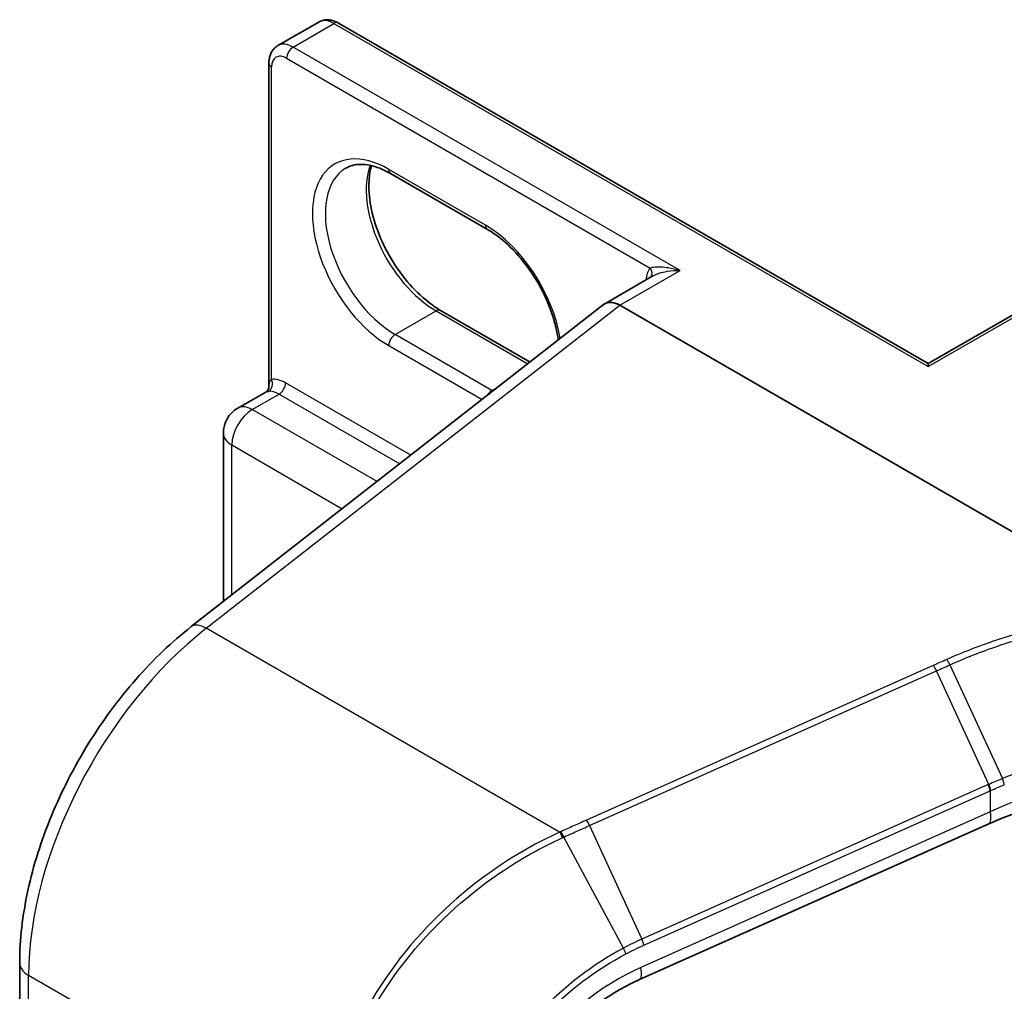
# Model space of a CAD drawing. Units: millimetres. Extents: x 7 to 7877, y 4 to 1550.
# Drawn here: x 118 to 122, y 72 to 76 of the extents above; entities that cross this region are included whole.
import ezdxf

# ---------------------------------------------------------------- set-up
doc = ezdxf.new("R2010")
doc.units = ezdxf.units.MM
doc.header["$LTSCALE"] = 0.5
doc.layers.add('Visible (ISO)', color=7, linetype='Continuous', lineweight=35)
doc.layers.add('Visible Narrow (ISO)', color=7, linetype='Continuous', lineweight=25)

msp = doc.modelspace()

# ---------------------------------------------------------------- linework, layer by layer
at = {"layer": 'Visible (ISO)'}
for p, q in [((118.87228, 75.43172), (119.02156, 75.5179)), ((121.24876, 74.26988), (119.09378, 75.51405)), ((118.83951, 74.18687), (118.83951, 75.36725)), ((121.24876, 74.26988), (122.72487, 75.12211)), ((119.63792, 74.76003), (119.28437, 74.96415)), ((120.24261, 74.58989), (120.06651, 74.48821)), ((118.55595, 73.30851), (120.06259, 74.48512)), ((122.04816, 73.37068), (120.12206, 74.48271)), ((119.46698, 74.46395), (119.79383, 74.27524)), ((121.24876, 74.26988), (121.24876, 74.2586)), ((118.72578, 74.1069), (118.82772, 74.16576)), ((118.673, 73.39992), (118.673, 74.01549)), ((121.47034, 72.58802), (120.19385, 72.01867)), ((117.92891, 58.42403), (117.92891, 72.07949))]:
    msp.add_line(p, q, dxfattribs=at)
msp.add_arc((118.77856, 74.01549), 0.10556, 120, 180, dxfattribs=at)
for centre, major_axis, ratio, start_param, end_param in [((120.12206, 74.39199), (-0.05556, 0.09623), 0.5773503, 5.4977871, 6.4476161), ((120.12206, 74.39059), (0.0547, -0.09771), 0.577215, 2.3714991, 3.2301776)]:
    msp.add_ellipse(centre, major_axis=major_axis, ratio=ratio, start_param=start_param, end_param=end_param, dxfattribs=at)
for points, knots in [([(119.09378, 75.51405), (119.08959, 75.51647), (119.08525, 75.5186), (119.07624, 75.52216), (119.07156, 75.52358), (119.06189, 75.52554), (119.05688, 75.52607), (119.04668, 75.52595), (119.04147, 75.52531), (119.03123, 75.52263), (119.02621, 75.52059), (119.02156, 75.5179)], [4.71238898, 4.71238898, 4.71238898, 4.71238898, 4.86946861, 4.86946861, 5.02654825, 5.02654825, 5.18362788, 5.18362788, 5.34070751, 5.34070751, 5.49778714, 5.49778714, 5.49778714, 5.49778714]), ([(118.83951, 75.36725), (118.83951, 75.37208), (118.83983, 75.37691), (118.84126, 75.38649), (118.84236, 75.39125), (118.8455, 75.40061), (118.84755, 75.40521), (118.85275, 75.41399), (118.85591, 75.41818), (118.86335, 75.4257), (118.86763, 75.42903), (118.87228, 75.43172)], [0, 0, 0, 0, 0.15707963, 0.15707963, 0.31415927, 0.31415927, 0.4712389, 0.4712389, 0.62831853, 0.62831853, 0.78539816, 0.78539816, 0.78539816, 0.78539816]), ([(119.28437, 74.96415), (119.27107, 74.97183), (119.25793, 74.9782), (119.23241, 74.98827), (119.22003, 74.99196), (119.19645, 74.99673), (119.18525, 74.99781), (119.1643, 74.99758), (119.15455, 74.99628), (119.1365, 74.99155), (119.12818, 74.98814), (119.12048, 74.98369)], [4.71238898, 4.71238898, 4.71238898, 4.71238898, 4.86946861, 4.86946861, 5.02654825, 5.02654825, 5.18362788, 5.18362788, 5.34070751, 5.34070751, 5.49778714, 5.49778714, 5.49778714, 5.49778714]), ([(119.21466, 74.99293), (119.20979, 74.97663), (119.20659, 74.95815), (119.20357, 74.90964), (119.20569, 74.87797), (119.21806, 74.81128), (119.22833, 74.77626), (119.25628, 74.70649), (119.27399, 74.67175), (119.31505, 74.60642), (119.3384, 74.57584), (119.38804, 74.52218), (119.41431, 74.49908), (119.4494, 74.47462), (119.45822, 74.469), (119.46698, 74.46395)], [5.9972912, 5.9972912, 5.9972912, 5.9972912, 6.2140187, 6.2140187, 6.5185128, 6.5185128, 6.8247403, 6.8247403, 7.1334211, 7.1334211, 7.4427094, 7.4427094, 7.7505273, 7.7505273, 7.8539816, 7.8539816, 7.8539816, 7.8539816]), ([(119.89678, 74.35563), (119.89576, 74.3634), (119.89452, 74.37128), (119.88684, 74.41269), (119.87656, 74.44772), (119.84862, 74.51749), (119.8309, 74.55222), (119.78984, 74.61755), (119.7665, 74.64813), (119.71686, 74.70179), (119.69059, 74.72489), (119.6555, 74.74935), (119.64667, 74.75497), (119.63792, 74.76003)], [3.3039152, 3.3039152, 3.3039152, 3.3039152, 3.3769201, 3.3769201, 3.6831477, 3.6831477, 3.9918285, 3.9918285, 4.3011168, 4.3011168, 4.6089346, 4.6089346, 4.712389, 4.712389, 4.712389, 4.712389]), ([(118.83951, 74.18687), (118.83951, 74.18547), (118.83937, 74.18382), (118.83865, 74.18025), (118.83804, 74.17833), (118.83636, 74.17467), (118.83529, 74.17293), (118.83298, 74.16997), (118.83176, 74.16875), (118.82953, 74.16688), (118.82852, 74.16622), (118.82772, 74.16576)], [0.078678493, 0.078678493, 0.078678493, 0.078678493, 0.085397955, 0.085397955, 0.092117417, 0.092117417, 0.098836879, 0.098836879, 0.105556342, 0.105556342, 0.112275804, 0.112275804, 0.112275804, 0.112275804]), ([(117.92891, 72.07949), (117.92891, 72.16445), (117.93919, 72.25349), (117.97848, 72.43439), (118.00751, 72.52625), (118.08198, 72.70686), (118.12742, 72.7956), (118.23154, 72.96396), (118.29022, 73.04358), (118.41701, 73.18819), (118.48511, 73.25318), (118.55595, 73.30851)], [0, 0, 0, 0, 0.2792527, 0.2792527, 0.5585054, 0.5585054, 0.837758, 0.837758, 1.1170107, 1.1170107, 1.3962634, 1.3962634, 1.3962634, 1.3962634]), ([(122.0806, 72.73173), (122.03877, 72.72975), (121.9967, 72.72618), (121.91266, 72.71592), (121.87069, 72.70923), (121.78739, 72.6928), (121.74607, 72.68306), (121.66463, 72.66068), (121.6245, 72.64803), (121.546, 72.62002), (121.50761, 72.60464), (121.47034, 72.58802)], [0.70537463, 0.70537463, 0.70537463, 0.70537463, 0.81520174, 0.81520174, 0.92502886, 0.92502886, 1.03485597, 1.03485597, 1.14468308, 1.14468308, 1.2545102, 1.2545102, 1.2545102, 1.2545102]), ([(120.19385, 72.01867), (120.14356, 71.99624), (120.09407, 71.9678), (120.00133, 71.90131), (119.95811, 71.86327), (119.88182, 71.7812), (119.84878, 71.73717), (119.79558, 71.64752), (119.77543, 71.60193), (119.74897, 71.51392), (119.74267, 71.47156), (119.74267, 71.43278)], [-1.3962634, -1.3962634, -1.3962634, -1.3962634, -1.1170107, -1.1170107, -0.837758, -0.837758, -0.5585054, -0.5585054, -0.2792527, -0.2792527, 0, 0, 0, 0])]:
    msp.add_open_spline(points, degree=3, knots=knots, dxfattribs=at)
at = {"layer": 'Visible Narrow (ISO)'}
for p, q in [((118.92784, 75.42622), (119.07711, 75.5124)), ((119.07711, 75.5124), (121.24876, 74.2586)), ((120.34205, 74.60972), (118.92784, 75.42622)), ((118.90427, 75.38539), (120.23241, 74.61858)), ((118.84927, 74.21215), (118.84927, 75.35364)), ((121.24876, 74.2586), (122.74154, 75.12046)), ((119.63101, 74.77529), (119.27746, 74.97941)), ((120.12206, 74.48271), (120.34205, 74.60972)), ((118.6107, 73.3024), (120.12206, 74.48271)), ((119.30103, 74.37611), (119.45031, 74.4623)), ((119.45031, 74.4623), (119.78553, 74.26875)), ((119.65459, 74.17199), (119.30103, 74.37611)), ((119.27746, 74.33529), (119.61856, 74.13835)), ((119.35808, 73.93493), (118.90034, 74.1992)), ((119.65459, 74.17199), (119.68159, 74.18758)), ((118.77856, 74.10168), (118.87677, 74.15838)), ((118.87677, 74.15838), (119.318, 73.90363)), ((119.23451, 73.83843), (118.77856, 74.10168)), ((118.70392, 73.42406), (118.70392, 73.9724)), ((118.70392, 73.9724), (119.10761, 73.73933)), ((119.90146, 72.55718), (118.6107, 73.3024)), ((121.26694, 73.16638), (119.99959, 72.6011)), ((120.01125, 72.58167), (121.27859, 73.14695)), ((121.46977, 72.73188), (121.27859, 73.14695)), ((121.32772, 73.1689), (121.51957, 72.75298)), ((121.46781, 72.73101), (120.20242, 72.1666)), ((120.20992, 72.14443), (121.47532, 72.70883)), ((121.47532, 72.70883), (121.47532, 72.63228)), ((121.47532, 72.63228), (120.19882, 72.06292)), ((120.01125, 72.58167), (120.20242, 72.1666)), ((120.13484, 72.13355), (119.91771, 72.53963)), ((119.05376, 71.40349), (117.96146, 72.03413)), ((117.96146, 58.37867), (117.96146, 72.03413))]:
    msp.add_line(p, q, dxfattribs=at)
for centre, major_axis, ratio, start_param, end_param in [((119.07711, 75.42168), (-0.05556, 0.09623), 0.5773503, 5.4977871, 6.2831853), ((119.07711, 75.48518), (0.01667, 0.02887), 0.5773503, 0, 0.7853982), ((118.92784, 75.33549), (-0.05556, 0.09623), 0.5773503, 5.4977871, 6.2831853), ((118.92784, 75.399), (0.01667, 0.02887), 0.5773503, 0.7853982, 2.3561945), ((118.90427, 75.32189), (-0.03889, 0.06736), 0.5773503, 5.4977871, 7.0685835), ((118.87284, 75.36725), (-0.03333, 0), 0.5773503, 0, 0.7853982), ((119.27746, 74.65735), (-0.19722, 0.3416), 0.5773503, 5.4977871, 8.6393798), ((119.30103, 74.67096), (-0.18056, 0.31273), 0.5773503, 0, 2.3561945), ((119.45031, 74.75714), (0.18056, -0.31273), 0.5773503, 3.5885519, 5.4977871), ((119.30103, 74.99302), (-0.01667, -0.02887), 0.5773503, 5.4977871, 6.2831853), ((119.65459, 74.78889), (-0.01667, -0.02887), 0.5773503, 5.4977871, 6.2831853), ((119.63101, 74.45322), (-0.19722, 0.3416), 0.5773503, 4.1325365, 5.4977871), ((120.31848, 74.50539), (-0.07222, 0.12509), 0.5773503, 0.2167879, 0.6931599), ((120.20884, 74.60498), (0.02586, -0.02103), 0.7973852, 0.1071452, 1.2755013), ((119.45031, 74.43508), (0.01667, 0.02887), 0.5773503, 0, 0.7853982), ((119.30103, 74.34889), (0.01667, 0.02887), 0.5773503, 0.7853982, 2.3561945), ((118.8257, 74.19854), (0.00415, -0.03307), 0.7933753, 0.3225, 1.8932963), ((118.90034, 74.0858), (-0.06944, 0.12028), 0.5773503, 5.4977871, 6.0446381), ((118.87677, 74.18559), (0.01667, 0.02887), 0.5773503, 3.9269908, 5.4977871), ((118.87677, 74.07219), (-0.05278, 0.09141), 0.5773503, 5.4977871, 6.0446381), ((119.65459, 74.14477), (0.01667, 0.02887), 0.5773503, 0.7853982, 1.6266032), ((119.65459, 74.46683), (-0.18056, 0.31273), 0.5773503, 2.3561945, 2.372154), ((118.77856, 74.01549), (-0.05278, 0.09141), 0.5773503, 5.4977871, 6.2831853), ((118.77856, 74.01549), (0.05278, 0.09141), 0.5773503, 0.7853982, 2.3561945), ((118.77856, 74.01549), (-0.10556, 0), 0.5773503, 0, 0.7853982), ((118.74713, 72.48774), (0.55556, 0.96225), 0.5773503, 0.9599311, 2.3561945), ((118.62434, 73.22094), (-0.06839, 0.08757), 0.4683232, 5.4245069, 6.2831853), ((121.27103, 73.14194), (0.01358, -0.03044), 0.2686349, 1.6156859, 2.3740653), ((121.97764, 72.00535), (-1.10026, -0.23), 0.6735652, 4.4924802, 5.0416158), ((121.9852, 71.14154), (-0.38719, 1.63357), 0.6592666, 0.1220607, 0.1239792), ((121.46025, 72.726), (-0.01358, 0.03044), 0.2686349, 3.9988993, 4.7572786), ((121.46221, 72.72687), (0.01349, -0.03048), 0.2685149, 0.8583884, 1.6164525), ((121.97764, 71.13653), (-0.37014, 1.6168), 0.6479727, 0.127572, 0.1294905), ((120.00369, 72.57666), (0.01358, -0.03044), 0.2686349, 1.6156859, 2.3740653), ((121.42508, 72.6895), (0.04526, -0.10147), 0.2686349, 0, 0.8573066), ((119.90555, 72.53274), (-0.01358, 0.03044), 0.2686089, 4.7517187, 5.5156652), ((119.91, 72.53473), (0.01367, -0.0304), 0.2714462, 1.6099896, 2.3732745), ((120.12883, 72.12955), (-0.0155, 0.02951), 0.2154985, 3.9833487, 4.7347884), ((120.19486, 72.16159), (-0.01358, 0.03044), 0.2686349, 3.9988993, 4.7572786), ((118.04002, 72.07949), (-0.11111, 0), 0.5773503, 0, 0.7853982), ((120.30747, 71.55866), (-0.54947, -0.42115), 0.7105998, 4.388197, 5.7844604), ((120.14859, 72.12014), (0.04526, -0.10147), 0.2686349, 0, 0.8573066)]:
    msp.add_ellipse(centre, major_axis=major_axis, ratio=ratio, start_param=start_param, end_param=end_param, dxfattribs=at)
for points, knots in [([(120.34205, 74.60972), (120.32753, 74.61385), (120.31287, 74.61702), (120.28926, 74.62055), (120.2798, 74.6215), (120.26398, 74.6222), (120.25736, 74.62216), (120.2475, 74.6215), (120.24394, 74.62109), (120.2376, 74.62002), (120.23477, 74.61935), (120.23241, 74.61858)], [-0.14494806, -0.14494806, -0.14494806, -0.14494806, -0.09492979, -0.09492979, -0.0606693, -0.0606693, -0.03370517, -0.03370517, -0.01672067, -0.01672067, 0, 0, 0, 0]), ([(120.24261, 74.58989), (120.2437, 74.59051), (120.24482, 74.59113), (120.25195, 74.59485), (120.25873, 74.59761), (120.2752, 74.60294), (120.28523, 74.60528), (120.3105, 74.60931), (120.32635, 74.61028), (120.34205, 74.60972)], [0.0285065, 0.0285065, 0.0285065, 0.0285065, 0.03370517, 0.03370517, 0.0606693, 0.0606693, 0.09492979, 0.09492979, 0.14494806, 0.14494806, 0.14494806, 0.14494806]), ([(118.84927, 74.21215), (118.84739, 74.2106), (118.84582, 74.20883), (118.84246, 74.20377), (118.84113, 74.20019), (118.83977, 74.19332), (118.8395, 74.19018), (118.8395, 74.18688)], [-0.142514432, -0.142514432, -0.142514432, -0.142514432, -0.125743923, -0.125743923, -0.098911107, -0.098911107, -0.078678493, -0.078678493, -0.078678493, -0.078678493]), ([(118.82772, 74.16576), (118.82853, 74.16622), (118.82962, 74.16664), (118.83282, 74.16747), (118.8351, 74.16786), (118.83796, 74.16822)], [0.112275804, 0.112275804, 0.112275804, 0.112275804, 0.125743923, 0.125743923, 0.142514432, 0.142514432, 0.142514432, 0.142514432]), ([(122.05065, 73.36757), (122.02173, 73.3657), (121.99277, 73.36324), (121.8688, 73.35019), (121.77397, 73.33386), (121.68112, 73.31157), (121.61772, 73.29635), (121.55525, 73.27835), (121.43323, 73.23712), (121.37369, 73.2139), (121.31613, 73.18828)], [0.71564071, 0.71564071, 0.71564071, 0.71564071, 0.79438254, 0.79438254, 1.0529583, 1.0529583, 1.0529583, 1.22952893, 1.22952893, 1.40609615, 1.40609615, 1.40609615, 1.40609615]), ([(121.32772, 73.1689), (121.38435, 73.19424), (121.44294, 73.21721), (121.56302, 73.25802), (121.62452, 73.27586), (121.68693, 73.29095), (121.77833, 73.31305), (121.87171, 73.32927), (121.99325, 73.34224), (122.02121, 73.34466), (122.04914, 73.34653)], [-1.40609957, -1.40609957, -1.40609957, -1.40609957, -1.22952893, -1.22952893, -1.0529583, -1.0529583, -1.0529583, -0.79438254, -0.79438254, -0.71718418, -0.71718418, -0.71718418, -0.71718418]), ([(121.31613, 73.18828), (121.30793, 73.18464), (121.29973, 73.18099), (121.28333, 73.17368), (121.27514, 73.17003), (121.26694, 73.16638)], [0.000003418, 0.000003418, 0.000003418, 0.000003418, 0.025151695, 0.025151695, 0.05030339, 0.05030339, 0.05030339, 0.05030339]), ([(121.32772, 73.1689), (121.32685, 73.17081), (121.32593, 73.17269), (121.32402, 73.17631), (121.32304, 73.17806), (121.32106, 73.18137), (121.32006, 73.18293), (121.31808, 73.1858), (121.31709, 73.18712), (121.31613, 73.18828)], [0, 0, 0, 0, 0.25, 0.25, 0.5, 0.5, 0.75, 0.75, 1, 1, 1, 1]), ([(121.27859, 73.14695), (121.28678, 73.1506), (121.29497, 73.15426), (121.31135, 73.16158), (121.31954, 73.16524), (121.32772, 73.1689)], [-0.05030339, -0.05030339, -0.05030339, -0.05030339, -0.025151695, -0.025151695, 0, 0, 0, 0]), ([(122.53877, 72.82251), (122.45351, 72.84726), (122.36179, 72.86356), (122.19709, 72.87635), (122.12559, 72.87697), (122.05373, 72.87282), (121.98032, 72.86858), (121.90653, 72.85938), (121.72525, 72.82469), (121.61908, 72.79338), (121.51957, 72.75298)], [-0.97949595, -0.97949595, -0.97949595, -0.97949595, -0.70791356, -0.70791356, -0.50821598, -0.50821598, -0.50821598, -0.30422299, -0.30422299, 0, 0, 0, 0]), ([(121.51957, 72.75298), (121.51117, 72.74958), (121.50282, 72.74611), (121.48622, 72.73908), (121.47797, 72.73551), (121.46977, 72.73188)], [-0.05133566, -0.05133566, -0.05133566, -0.05133566, -0.025658608, -0.025658608, 0, 0, 0, 0]), ([(121.52658, 72.73077), (121.52627, 72.73238), (121.52589, 72.73408), (121.52496, 72.73764), (121.52443, 72.7395), (121.52323, 72.74329), (121.52257, 72.74522), (121.52114, 72.74911), (121.52037, 72.75106), (121.51957, 72.75298)], [0, 0, 0, 0, 0.25, 0.25, 0.5, 0.5, 0.75, 0.75, 1, 1, 1, 1]), ([(121.47722, 72.70968), (121.48535, 72.71332), (121.49352, 72.71689), (121.50998, 72.72392), (121.51826, 72.72738), (121.52658, 72.73077)], [0, 0, 0, 0, 0.025658608, 0.025658608, 0.051331263, 0.051331263, 0.051331263, 0.051331263]), ([(119.99959, 72.6011), (119.98399, 72.59414), (119.96839, 72.58717), (119.93716, 72.5732), (119.92153, 72.5662), (119.90591, 72.55917)], [0, 0, 0, 0, 0.047892745, 0.047892745, 0.095932273, 0.095932273, 0.095932273, 0.095932273]), ([(119.91771, 72.53963), (119.93329, 72.54669), (119.94889, 72.55373), (119.98007, 72.56774), (119.99565, 72.57471), (120.01125, 72.58167)], [-0.095932273, -0.095932273, -0.095932273, -0.095932273, -0.047892745, -0.047892745, 0, 0, 0, 0]), ([(119.90146, 72.55718), (119.82144, 72.52088), (119.74304, 72.47656), (119.53767, 72.3354), (119.41833, 72.22385), (119.21754, 71.9668), (119.1392, 71.81967), (119.06785, 71.58155), (119.05376, 71.4903), (119.05376, 71.40349)], [0, 0, 0, 0, 0.2400173, 0.2400173, 0.659686, 0.659686, 1.1052336, 1.1052336, 1.3837008, 1.3837008, 1.3837008, 1.3837008]), ([(119.07208, 71.39809), (119.07208, 71.48395), (119.08605, 71.57414), (119.15681, 71.80939), (119.23449, 71.95466), (119.43364, 72.20841), (119.55202, 72.31852), (119.75586, 72.45791), (119.83369, 72.5017), (119.91319, 72.53758)], [-1.3837008, -1.3837008, -1.3837008, -1.3837008, -1.1052336, -1.1052336, -0.659686, -0.659686, -0.2400173, -0.2400173, 0, 0, 0, 0]), ([(119.90591, 72.55917), (119.90517, 72.55884), (119.90443, 72.55851), (119.90294, 72.55784), (119.9022, 72.55751), (119.90146, 72.55718)], [0.0000000004, 0.0000000004, 0.0000000004, 0.0000000004, 0.0022772741, 0.0022772741, 0.0045545479, 0.0045545479, 0.0045545479, 0.0045545479]), ([(119.91319, 72.53758), (119.91395, 72.53792), (119.9147, 72.53827), (119.91621, 72.53895), (119.91696, 72.53929), (119.91771, 72.53963)], [-0.0045545479, -0.0045545479, -0.0045545479, -0.0045545479, -0.0022772741, -0.0022772741, -0.0000000004, -0.0000000004, -0.0000000004, -0.0000000004]), ([(120.13484, 72.13355), (120.02367, 72.07427), (119.9187, 71.99444), (119.7638, 71.82863), (119.70682, 71.74853), (119.63252, 71.6011), (119.60911, 71.53516), (119.58789, 71.42985), (119.58375, 71.3898), (119.58375, 71.35098)], [-0.92411908, -0.92411908, -0.92411908, -0.92411908, -0.58462454, -0.58462454, -0.32479141, -0.32479141, -0.12491977, -0.12491977, 0, 0, 0, 0]), ([(120.20242, 72.1666), (120.19103, 72.16153), (120.1797, 72.15623), (120.15717, 72.14521), (120.14597, 72.13949), (120.13484, 72.13355)], [-0.068096055, -0.068096055, -0.068096055, -0.068096055, -0.034014543, -0.034014543, 0, 0, 0, 0]), ([(120.1439, 72.11239), (120.15479, 72.11811), (120.16574, 72.12364), (120.18775, 72.13432), (120.19882, 72.13947), (120.20992, 72.14443)], [0, 0, 0, 0, 0.034014543, 0.034014543, 0.068096055, 0.068096055, 0.068096055, 0.068096055]), ([(119.60407, 71.35282), (119.60407, 71.3906), (119.60813, 71.42956), (119.62895, 71.53202), (119.65192, 71.59615), (119.72479, 71.73945), (119.78065, 71.81724), (119.93242, 71.97805), (120.0352, 72.05528), (120.1439, 72.11239)], [0, 0, 0, 0, 0.12491977, 0.12491977, 0.32479141, 0.32479141, 0.58462454, 0.58462454, 0.92411908, 0.92411908, 0.92411908, 0.92411908])]:
    msp.add_open_spline(points, degree=3, knots=knots, dxfattribs=at)

doc.saveas('drawing.dxf')
